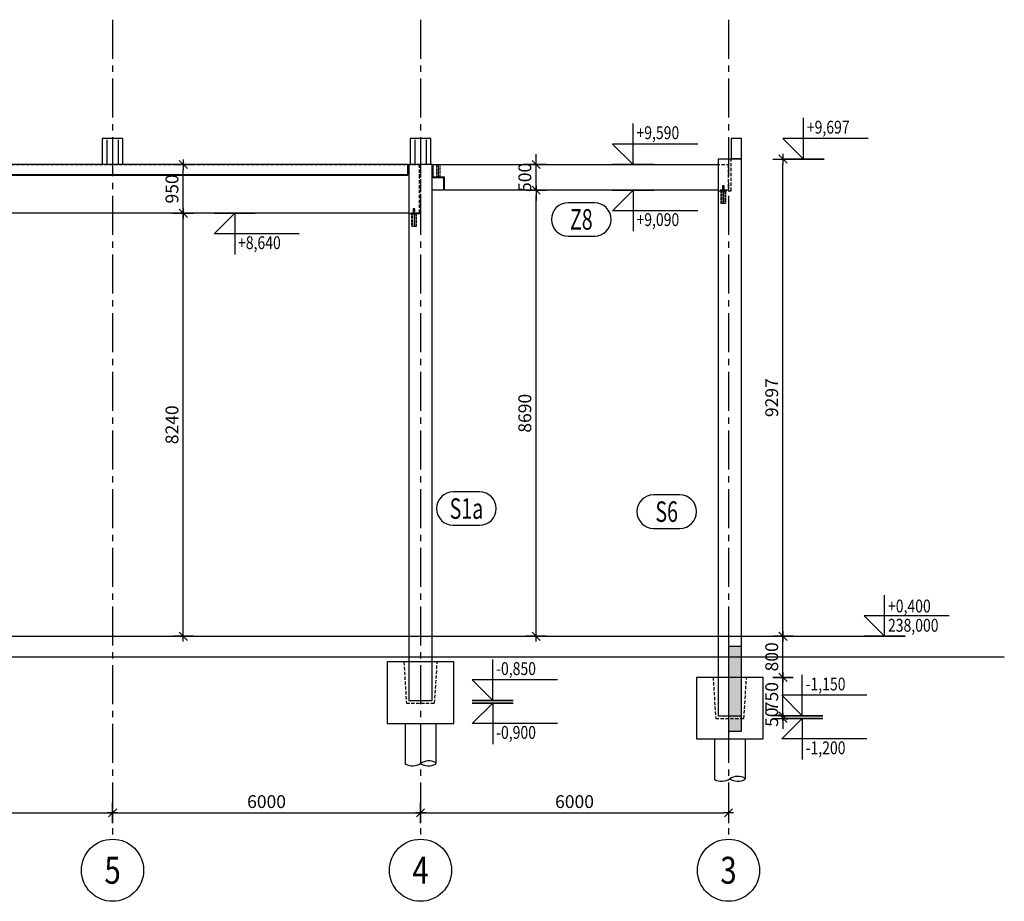
# Model space of a CAD drawing. Units: millimetres. Extents: x 744692 to 849692, y -328013 to -268613.
# Drawn here: x 808017 to 827199, y -307918 to -290743 of the extents above; entities that cross this region are included whole.
import ezdxf
from ezdxf.enums import TextEntityAlignment as Align

# ---------------------------------------------------------------- set-up
doc = ezdxf.new("R2010")
doc.units = ezdxf.units.MM
doc.header["$LTSCALE"] = 20
doc.linetypes.add('CENTER2', pattern=[28.575, 19.05, -3.175, 3.175, -3.175])
doc.linetypes.add('HIDDEN2', pattern=[4.7625, 3.175, -1.5875])
for name, color, linetype in [('K-KOTY', 151, 'Continuous'), ('K-OCEL', 122, 'Continuous'), ('K-OCEL_NEVID', 31, 'HIDDEN2'), ('K-OSY', 6, 'CENTER2'), ('K-POPISY', 7, 'Continuous'), ('K-SRAFY', 241, 'Continuous'), ('K-TVAR', 2, 'Continuous'), ('K-TVAR_NAD', 21, 'HIDDEN2')]:
    doc.layers.add(name, color=color, linetype=linetype)
doc.styles.add('KÓTY', font='ROMANS.shx', dxfattribs={"width": 0.8})
doc.styles.add('RomanS', font='romans.shx', dxfattribs={"width": 0.7})
doc.dimstyles.new('KCE-100', dxfattribs={"dimscale": 100, "dimtxt": 2.5, "dimasz": 1, "dimexe": 1.25, "dimexo": 0.625, "dimtad": 1, "dimdec": 0, "dimtxsty": 'RomanS', "dimblk": 'dim_end', "dimcen": 2.5, "dimse1": 1, "dimse2": 1, "dimclrt": 2, "dimadec": 1, "dimazin": 0, "dimtfac": 1, "dimtdec": 0, "dimtix": 1, "dimtmove": 2, "dimatfit": 3, "dimldrblk": 'dim_end', "dimfxl": 0, "dimarcsym": 0})

# ---------------------------------------------------------------- blocks, each defined once
blk = doc.blocks.new('PRVEK')
at = {"color": 4, "linetype": 'Continuous'}
blk.add_lwpolyline([(638434, -559210, 1), (638434, -558560), (637921, -558560, 1), (637921, -559210)], format="xyb", close=True, dxfattribs=at)
at = {"color": 1, "ltscale": 0.5, "style": 'RomanS', "width": 0.7}
blk.add_attdef('PRVEK', text='', height=400, dxfattribs=at).set_placement((638178, -558885), align=Align.MIDDLE_CENTER)
at = {"ltscale": 0.5, "style": 'RomanS', "width": 0.7, "flags": 1}
for tag, p in [('OBJEM', (638178, -559438)), ('B', (638178, -560025)), ('H', (638178, -560596)), ('L', (638178, -561166))]:
    blk.add_attdef(tag, text='', height=400, dxfattribs=at).set_placement(p, align=Align.MIDDLE_CENTER)
blk = doc.blocks.new('A$C21816032')
at = {"layer": 'K-OCEL_NEVID', "linetype": 'HIDDEN2', "ltscale": 0.2}
for points in [[(-13, 73), (13, 73), (13, 0), (-13, 0), (-13, 73)], [(-10, 73), (10, 73), (10, 0), (-10, 0), (-10, 73)]]:
    blk.add_lwpolyline(points, dxfattribs=at)
at = {"layer": 'K-OSY', "ltscale": 0.25}
blk.add_line((0, 73), (0, 0), dxfattribs=at)
blk = doc.blocks.new('A$C2F5811D4')
at = {"const_width": 24}
blk.add_lwpolyline([(0, 235), (0, -45)], dxfattribs=at)
at = {"layer": 'K-OCEL_NEVID', "ltscale": 0.3}
for points in [[(-42, 10), (42, 10), (42, 260), (-42, 260)], [(-33, 10), (32, 10), (32, 260), (-33, 260)]]:
    blk.add_lwpolyline(points, close=True, dxfattribs=at)
at = {"layer": 'K-OSY', "ltscale": 0.25}
blk.add_line((0, 10), (0, 260), dxfattribs=at)
at = {"layer": 'K-OCEL', "xscale": 1.20000000001397, "yscale": 1.20000000001397, "zscale": 1.20000000001397, "rotation": 180}
blk.add_blockref('A$C21816032', (0, 0), dxfattribs=at)
blk = doc.blocks.new('dim_end')
for p, q in [((0, 2), (0, -2)), ((1, 0), (-1, 0)), ((-0.8, -0.8), (0.8, 0.8))]:
    blk.add_line(p, q)
blk = doc.blocks.new('*D49')
at = {"layer": 'Defpoints', "color": 0}
for p in [(977955, -629626), (981503, -629626), (981503, -638316)]:
    blk.add_point(p, dxfattribs=at)
at = {"layer": 'K-KOTY', "color": 0, "lineweight": -2}
blk.add_line((977955, -638216), (977955, -629726), dxfattribs=at)
at = {"layer": 'K-KOTY', "color": 0, "lineweight": -2, "xscale": 100, "yscale": 100, "zscale": 100}
for p, rotation in [((977955, -629626), 90), ((977955, -638316), 270)]:
    blk.add_blockref('dim_end', p, dxfattribs=dict(at, rotation=rotation))
at = {"layer": 'K-KOTY', "color": 2, "insert": (977767, -633971), "char_height": 250, "attachment_point": 5, "rotation": 90, "style": 'RomanS'}
blk.add_mtext('8690', dxfattribs=at)
blk = doc.blocks.new('*D50')
at = {"layer": 'Defpoints', "color": 0}
for p in [(977955, -629126), (978725, -629126), (981503, -629626)]:
    blk.add_point(p, dxfattribs=at)
at = {"layer": 'K-KOTY', "color": 0, "lineweight": -2}
for p, q in [((977955, -629026), (977955, -628926)), ((977955, -629626), (977955, -629126)), ((977955, -629726), (977955, -629826))]:
    blk.add_line(p, q, dxfattribs=at)
at = {"layer": 'K-KOTY', "color": 0, "lineweight": -2, "xscale": 100, "yscale": 100, "zscale": 100}
for p, rotation in [((977955, -629126), 270), ((977955, -629626), 90)]:
    blk.add_blockref('dim_end', p, dxfattribs=dict(at, rotation=rotation))
at = {"layer": 'K-KOTY', "color": 2, "insert": (977767, -629376), "char_height": 250, "attachment_point": 5, "rotation": 90, "style": 'RomanS'}
blk.add_mtext('500', dxfattribs=at)
blk = doc.blocks.new('*D51')
at = {"layer": 'Defpoints', "color": 0}
for p in [(969703, -630076), (971080, -630076), (969703, -638316)]:
    blk.add_point(p, dxfattribs=at)
at = {"layer": 'K-KOTY', "color": 0, "lineweight": -2}
blk.add_line((971080, -638216), (971080, -630176), dxfattribs=at)
at = {"layer": 'K-KOTY', "color": 0, "lineweight": -2, "xscale": 100, "yscale": 100, "zscale": 100}
for p, rotation in [((971080, -630076), 90), ((971080, -638316), 270)]:
    blk.add_blockref('dim_end', p, dxfattribs=dict(at, rotation=rotation))
at = {"layer": 'K-KOTY', "color": 2, "insert": (970892, -634196), "char_height": 250, "attachment_point": 5, "rotation": 90, "style": 'RomanS'}
blk.add_mtext('8240', dxfattribs=at)
blk = doc.blocks.new('*D52')
at = {"layer": 'Defpoints', "color": 0}
for p in [(971080, -629126), (971080, -629126), (969703, -630076)]:
    blk.add_point(p, dxfattribs=at)
at = {"layer": 'K-KOTY', "color": 0, "lineweight": -2}
blk.add_line((971080, -629976), (971080, -629226), dxfattribs=at)
at = {"layer": 'K-KOTY', "color": 0, "lineweight": -2, "xscale": 100, "yscale": 100, "zscale": 100}
for p, rotation in [((971080, -629126), 90), ((971080, -630076), 270)]:
    blk.add_blockref('dim_end', p, dxfattribs=dict(at, rotation=rotation))
at = {"layer": 'K-KOTY', "color": 2, "insert": (970892, -629601), "char_height": 250, "attachment_point": 5, "rotation": 90, "style": 'RomanS'}
blk.add_mtext('950', dxfattribs=at)
blk = doc.blocks.new('*D58')
at = {"layer": 'Defpoints', "color": 0}
for p in [(981953, -639866), (982003, -639916), (982764, -639866)]:
    blk.add_point(p, dxfattribs=at)
at = {"layer": 'K-KOTY', "color": 0, "lineweight": -2}
for p, q in [((982764, -639766), (982764, -639666)), ((982764, -639916), (982764, -639866)), ((982764, -640016), (982764, -640116))]:
    blk.add_line(p, q, dxfattribs=at)
at = {"layer": 'K-KOTY', "color": 0, "lineweight": -2, "xscale": 100, "yscale": 100, "zscale": 100}
for p, rotation in [((982764, -639866), 270), ((982764, -639916), 90)]:
    blk.add_blockref('dim_end', p, dxfattribs=dict(at, rotation=rotation))
at = {"layer": 'K-KOTY', "color": 2, "insert": (982577, -639891), "char_height": 250, "attachment_point": 5, "rotation": 90, "style": 'RomanS'}
blk.add_mtext('50', dxfattribs=at)
blk = doc.blocks.new('*D59')
at = {"layer": 'Defpoints', "color": 0}
for p in [(982378, -639116), (982764, -639116), (981953, -639866)]:
    blk.add_point(p, dxfattribs=at)
at = {"layer": 'K-KOTY', "color": 0, "lineweight": -2}
blk.add_line((982764, -639766), (982764, -639216), dxfattribs=at)
at = {"layer": 'K-KOTY', "color": 0, "lineweight": -2, "xscale": 100, "yscale": 100, "zscale": 100}
for p, rotation in [((982764, -639116), 90), ((982764, -639866), 270)]:
    blk.add_blockref('dim_end', p, dxfattribs=dict(at, rotation=rotation))
at = {"layer": 'K-KOTY', "color": 2, "insert": (982577, -639491), "char_height": 250, "attachment_point": 5, "rotation": 90, "style": 'RomanS'}
blk.add_mtext('750', dxfattribs=at)
blk = doc.blocks.new('*D68')
at = {"layer": 'Defpoints', "color": 0}
for p in [(981953, -638316), (982764, -638316), (982378, -639116)]:
    blk.add_point(p, dxfattribs=at)
at = {"layer": 'K-KOTY', "color": 0, "lineweight": -2}
blk.add_line((982764, -639016), (982764, -638416), dxfattribs=at)
at = {"layer": 'K-KOTY', "color": 0, "lineweight": -2, "xscale": 100, "yscale": 100, "zscale": 100}
for p, rotation in [((982764, -638316), 90), ((982764, -639116), 270)]:
    blk.add_blockref('dim_end', p, dxfattribs=dict(at, rotation=rotation))
at = {"layer": 'K-KOTY', "color": 2, "insert": (982577, -638716), "char_height": 250, "attachment_point": 5, "rotation": 90, "style": 'RomanS'}
blk.add_mtext('800', dxfattribs=at)
blk = doc.blocks.new('*D69')
at = {"layer": 'Defpoints', "color": 0}
for p in [(981953, -629019), (982764, -629019), (981953, -638316)]:
    blk.add_point(p, dxfattribs=at)
at = {"layer": 'K-KOTY', "color": 0, "lineweight": -2}
blk.add_line((982764, -638216), (982764, -629119), dxfattribs=at)
at = {"layer": 'K-KOTY', "color": 0, "lineweight": -2, "xscale": 100, "yscale": 100, "zscale": 100}
for p, rotation in [((982764, -629019), 90), ((982764, -638316), 270)]:
    blk.add_blockref('dim_end', p, dxfattribs=dict(at, rotation=rotation))
at = {"layer": 'K-KOTY', "color": 2, "insert": (982577, -633667), "char_height": 250, "attachment_point": 5, "rotation": 90, "style": 'RomanS'}
blk.add_mtext('9297', dxfattribs=at)
blk = doc.blocks.new('*D79')
at = {"layer": 'Defpoints', "color": 0}
for p in [(963703, -641756), (969703, -641756), (969703, -641756)]:
    blk.add_point(p, dxfattribs=at)
at = {"layer": 'K-KOTY', "color": 0, "lineweight": -2}
blk.add_line((963803, -641756), (969603, -641756), dxfattribs=at)
at = {"layer": 'K-KOTY', "color": 0, "lineweight": -2, "xscale": 100, "yscale": 100, "zscale": 100, "rotation": 180}
blk.add_blockref('dim_end', (963703, -641756), dxfattribs=at)
at = {"layer": 'K-KOTY', "color": 0, "lineweight": -2, "xscale": 100, "yscale": 100, "zscale": 100}
blk.add_blockref('dim_end', (969703, -641756), dxfattribs=at)
at = {"layer": 'K-KOTY', "color": 2, "insert": (966703, -641569), "char_height": 250, "attachment_point": 5, "style": 'RomanS'}
blk.add_mtext('6000', dxfattribs=at)
blk = doc.blocks.new('*D80')
at = {"layer": 'Defpoints', "color": 0}
for p in [(969703, -641756), (975703, -641756), (975703, -641756)]:
    blk.add_point(p, dxfattribs=at)
at = {"layer": 'K-KOTY', "color": 0, "lineweight": -2}
blk.add_line((969803, -641756), (975603, -641756), dxfattribs=at)
at = {"layer": 'K-KOTY', "color": 0, "lineweight": -2, "xscale": 100, "yscale": 100, "zscale": 100, "rotation": 180}
blk.add_blockref('dim_end', (969703, -641756), dxfattribs=at)
at = {"layer": 'K-KOTY', "color": 0, "lineweight": -2, "xscale": 100, "yscale": 100, "zscale": 100}
blk.add_blockref('dim_end', (975703, -641756), dxfattribs=at)
at = {"layer": 'K-KOTY', "color": 2, "insert": (972703, -641569), "char_height": 250, "attachment_point": 5, "style": 'RomanS'}
blk.add_mtext('6000', dxfattribs=at)
blk = doc.blocks.new('*D81')
at = {"layer": 'Defpoints', "color": 0}
for p in [(975703, -641756), (981703, -641756), (981703, -641756)]:
    blk.add_point(p, dxfattribs=at)
at = {"layer": 'K-KOTY', "color": 0, "lineweight": -2}
blk.add_line((975803, -641756), (981603, -641756), dxfattribs=at)
at = {"layer": 'K-KOTY', "color": 0, "lineweight": -2, "xscale": 100, "yscale": 100, "zscale": 100, "rotation": 180}
blk.add_blockref('dim_end', (975703, -641756), dxfattribs=at)
at = {"layer": 'K-KOTY', "color": 0, "lineweight": -2, "xscale": 100, "yscale": 100, "zscale": 100}
blk.add_blockref('dim_end', (981703, -641756), dxfattribs=at)
at = {"layer": 'K-KOTY', "color": 2, "insert": (978703, -641569), "char_height": 250, "attachment_point": 5, "style": 'RomanS'}
blk.add_mtext('6000', dxfattribs=at)
blk = doc.blocks.new('A$C629C7FA1')
at = {"layer": 'K-SRAFY'}
h = blk.add_hatch(color=8, dxfattribs=at)
h.dxf.hatch_style = 1
h.paths.add_polyline_path([(67731.3, -15137.1), (67981.3, -15137.1), (67981.3, -13487.1), (67731.3, -13487.1)])
at = {"const_width": 20}
blk.add_lwpolyline([(62076.3, -4112.1), (62076.3, -4352.1)], dxfattribs=at)
at = {"layer": 'Defpoints', "color": 1}
blk.add_line((-893, -13687.1), (73104.5, -13687.1), dxfattribs=at)
at = {"layer": 'K-OCEL_NEVID', "linetype": 'HIDDEN2', "ltscale": 0.3}
for points in [[(62106.3, -4097.1), (62106.3, -4342.1), (62046.3, -4342.1), (62046.3, -4097.1)], [(62104.3, -4097.1), (62104.3, -4342.1), (62048.3, -4342.1), (62048.3, -4097.1)]]:
    blk.add_lwpolyline(points, close=True, dxfattribs=at)
at = {"layer": 'K-OSY', "ltscale": 2}
for p, q in [((55731.3, -1275.8), (55731.3, -17239.6)), ((61731.3, -1275.8), (61731.3, -17239.6)), ((67731.3, -1275.8), (67731.3, -17239.6))]:
    blk.add_line(p, q, dxfattribs=at)
at = {"layer": 'K-OSY', "ltscale": 0.25}
blk.add_line((62076.3, -4097.1), (62076.3, -4342.1), dxfattribs=at)
at = {"layer": 'K-POPISY'}
for p, q in [((61431.3, -14987.1), (61431.3, -15763)), ((62031.3, -14987.1), (62031.3, -15763)), ((67456.3, -15287.1), (67456.3, -16063)), ((68056.3, -15287.1), (68056.3, -16063))]:
    blk.add_line(p, q, dxfattribs=at)
for points in [[(70451.4, -3589.9), (68792.5, -3589.9), (69192.5, -3989.9), (68792.5, -3989.9), (69592.5, -3989.9), (69192.5, -3989.9), (69192.5, -3189.9)], [(67132.1, -3697.1), (65473.3, -3697.1), (65873.3, -4097.1), (65473.3, -4097.1), (66273.3, -4097.1), (65873.3, -4097.1), (65873.3, -3297.1)], [(67132.1, -4997.1), (65473.3, -4997.1), (65873.3, -4597.1), (65473.3, -4597.1), (66273.3, -4597.1), (65873.3, -4597.1), (65873.3, -5397.1)], [(59369.4, -5447.1), (57710.5, -5447.1), (58110.5, -5047.1), (57710.5, -5047.1), (58510.5, -5047.1), (58110.5, -5047.1), (58110.5, -5847.1)], [(72032.3, -12887.1), (70373.4, -12887.1), (70773.4, -13287.1), (70373.4, -13287.1), (71173.4, -13287.1), (70773.4, -13287.1), (70773.4, -12487.1)], [(64397.7, -14137.1), (62738.8, -14137.1), (63138.8, -14537.1), (62738.8, -14537.1), (63538.8, -14537.1), (63138.8, -14537.1), (63138.8, -13737.1)], [(70428.3, -14437.1), (68769.4, -14437.1), (69169.4, -14837.1), (68769.4, -14837.1), (69569.4, -14837.1), (69169.4, -14837.1), (69169.4, -14037.1)], [(64397.7, -14987.1), (62738.8, -14987.1), (63138.8, -14587.1), (62738.8, -14587.1), (63538.8, -14587.1), (63138.8, -14587.1), (63138.8, -15387.1)], [(70428.3, -15287.1), (68769.4, -15287.1), (69169.4, -14887.1), (68769.4, -14887.1), (69569.4, -14887.1), (69169.4, -14887.1), (69169.4, -15687.1)]]:
    blk.add_lwpolyline(points, dxfattribs=at)
for points in [[(61431.3, -15763, 0.2636169), (61439.9, -15778.1, 0.2719696), (61731.3, -15763, 0.2719696), (62022.7, -15778.1, 0.5666098), (62022.7, -15747.9, 0.2719696), (61731.3, -15763)], [(67456.3, -16063, 0.2636169), (67464.9, -16078.1, 0.2719696), (67756.3, -16063, 0.2719696), (68047.7, -16078.1, 0.5666098), (68047.7, -16047.9, 0.2719696), (67756.3, -16063)]]:
    blk.add_lwpolyline(points, format="xyb", dxfattribs=at)
at = {"layer": 'K-POPISY', "color": 4, "linetype": 'Continuous'}
for centre in [(55731.3, -17844.9), (61731.3, -17844.9), (67731.3, -17844.9)]:
    blk.add_circle(centre, 605.2, dxfattribs=at)
at = {"layer": 'K-TVAR', "color": 3}
for p, q in [((55621.3, -3617.1), (55621.3, -4097.1)), ((55841.3, -3617.1), (55841.3, -4097.1)), ((61621.3, -3617.1), (61621.3, -4097.1)), ((61841.3, -3617.1), (61841.3, -4097.1))]:
    blk.add_line(p, q, dxfattribs=at)
at = {"layer": 'K-TVAR'}
for p, q in [((61486.3, -4297.1), (49761.3, -4297.1)), ((61506.3, -5047.1), (49956.3, -5047.1))]:
    blk.add_line(p, q, dxfattribs=at)
at = {"layer": 'K-TVAR', "color": 7}
blk.add_line((-893, -13287.1), (70573.4, -13287.1), dxfattribs=at)
at = {"layer": 'K-TVAR'}
for points in [[(55531.3, -4087.1), (55931.3, -4087.1), (55931.3, -3587.1), (55531.3, -3587.1)], [(61531.3, -4087.1), (61931.3, -4087.1), (61931.3, -3587.1), (61531.3, -3587.1)], [(67981.3, -3587.1), (67781.3, -3587.1), (67781.3, -3979.9), (67981.3, -3979.9)], [(67981.3, -14837.1), (67981.3, -3989.9), (67856.3, -3989.9), (67856.3, -3989.9), (67656.3, -3989.9), (67656.3, -3989.9), (67531.3, -3989.9), (67531.3, -14837.1)], [(49761.3, -4307.1), (61486.3, -4307.1), (61486.3, -4097.1), (49761.3, -4097.1)], [(61506.3, -14537.1), (61956.3, -14537.1), (61956.3, -4097.1), (61506.3, -4097.1)], [(67731.3, -15137.1), (67981.3, -15137.1), (67981.3, -13487.1), (67731.3, -13487.1)]]:
    blk.add_lwpolyline(points, close=True, dxfattribs=at)
for points in [[(67531.3, -4597.1), (62196.3, -4597.1), (62196.3, -4342.1), (61976.3, -4342.1), (61976.3, -4097.1), (67531.3, -4097.1)], [(61956.3, -4352.1), (62176.3, -4352.1), (62176.3, -4597.1), (61956.3, -4597.1)]]:
    blk.add_lwpolyline(points, dxfattribs=at)
at = {"layer": 'K-TVAR', "color": 7}
for points in [[(61081.3, -14987.1), (62381.3, -14987.1), (62381.3, -13787.1), (61081.3, -13787.1)], [(67106.3, -15287.1), (68406.3, -15287.1), (68406.3, -14087.1), (67106.3, -14087.1)]]:
    blk.add_lwpolyline(points, close=True, dxfattribs=at)
at = {"layer": 'K-TVAR_NAD'}
for points in [[(67531.3, -4607.1), (67781.3, -4607.1), (67781.3, -3989.9)], [(61956.3, -4097.1), (61731.3, -4097.1), (61731.3, -5057.1), (61506.3, -5057.1), (61506.3, -14537.1)], [(61406.3, -13787.1), (61456.3, -14587.1), (62006.3, -14587.1), (62056.3, -13787.1)], [(67431.3, -14087.1), (67481.3, -14887.1), (68031.3, -14887.1), (68081.3, -14087.1)]]:
    blk.add_lwpolyline(points, dxfattribs=at)
for points in [[(61701.3, -4097.1), (61701.3, -4307.1), (61701.3, -4307.1), (61701.3, -5047.1), (49761.3, -5047.1), (49761.3, -4307.1), (49761.3, -4307.1), (49761.3, -4097.1)], [(61976.3, -4342.1), (61976.3, -4097.1), (67726.3, -4097.1), (67726.3, -4597.1), (62196.3, -4597.1), (62196.3, -4342.1)]]:
    blk.add_lwpolyline(points, close=True, dxfattribs=at)
at = {"layer": 'K-KOTY', "xscale": -1, "rotation": 180}
for p in [(67631.3, -4597.1), (61606.3, -5047.1)]:
    blk.add_blockref('A$C2F5811D4', p, dxfattribs=at)
at = {"layer": 'K-TVAR'}
for p, values in [((-573314.9, 553719.2), {'PRVEK': 'Z8'}), ((-575552.2, 548086.4), {'PRVEK': 'S1a'}), ((-571650.9, 548025.9), {'PRVEK': 'S6'})]:
    blk.add_blockref('PRVEK', p, dxfattribs=at).add_auto_attribs(values)
at = {"layer": 'K-POPISY', "color": 2, "style": 'KÓTY', "width": 0.8}
for s, p in [('+9,697', (69257.5, -3494.7)), ('+9,590', (65938.3, -3601.8)), ('+9,090', (65938.3, -5294.7)), ('+8,640', (58175.5, -5744.7)), ('+0,400', (70838.4, -12822.1)), ('238,000', (70838.4, -13197.9)), ('-0,850', (63203.8, -14041.8)), ('-1,150', (69234.4, -14341.8)), ('-0,900', (63203.8, -15284.7)), ('-1,200', (69234.4, -15584.7))]:
    blk.add_text(s, height=250, dxfattribs=at).set_placement(p)
at = {"layer": 'K-POPISY', "color": 1, "style": 'RomanS', "width": 0.8}
for s, p in [('5', (55731.3, -17844.9)), ('4', (61731.3, -17844.9)), ('3', (67731.3, -17844.9))]:
    blk.add_text(s, height=525, dxfattribs=at).set_placement(p, align=Align.MIDDLE_CENTER)
at = {"layer": 'K-KOTY'}
for base, p1, p2, picture, middle in [((57108.2, -4097.1), (55731.3, -5047.1), (57108.2, -4097.1), '*D52', (56920.7, -4572.1)), ((63982.9, -4097.1), (67531.3, -4597.1), (64753.8, -4097.1), '*D50', (63795.4, -4347.1)), ((68792.5, -3989.9), (67981.3, -13287.1), (67981.3, -3989.9), '*D69', (68605, -8638.5)), ((63982.9, -4597.1), (67531.3, -13287.1), (67531.3, -4597.1), '*D49', (63795.4, -8942.1)), ((57108.2, -5047.1), (55731.3, -13287.1), (55731.3, -5047.1), '*D51', (56920.7, -9167.1)), ((68792.5, -13287.1), (68406.3, -14087.1), (67981.3, -13287.1), '*D68', (68605, -13687.1)), ((68792.5, -14087.1), (67981.3, -14837.1), (68406.3, -14087.1), '*D59', (68605, -14462.1)), ((68792.5, -14837.1), (68031.3, -14887.1), (67981.3, -14837.1), '*D58', (68605, -14862.1))]:
    dim = blk.add_linear_dim(base=base, p1=p1, p2=p2, angle=90, dimstyle='KCE-100', dxfattribs=at)
    dim.commit()
    dim.dimension.update_dxf_attribs({"geometry": picture, "text_midpoint": middle, "insert": (-913971.7, 625029)})
for base, p1, p2, picture, middle in [((55731.3, -16727.5), (49731.3, -16727.5), (55731.3, -16727.5), '*D79', (52731.3, -16540)), ((61731.3, -16727.5), (55731.3, -16727.5), (61731.3, -16727.5), '*D80', (58731.3, -16540)), ((67731.3, -16727.5), (61731.3, -16727.5), (67731.3, -16727.5), '*D81', (64731.3, -16540))]:
    dim = blk.add_linear_dim(base=base, p1=p1, p2=p2, dimstyle='KCE-100', override={"dimzin": 0}, dxfattribs=at)
    dim.commit()
    dim.dimension.update_dxf_attribs({"geometry": picture, "text_midpoint": middle, "insert": (-913971.7, 625029)})

msp = doc.modelspace()

# ---------------------------------------------------------------- block references
at = {"layer": 'K-KOTY'}
msp.add_blockref('A$C629C7FA1', (754095, -289468), dxfattribs=at)

doc.saveas('drawing.dxf')
